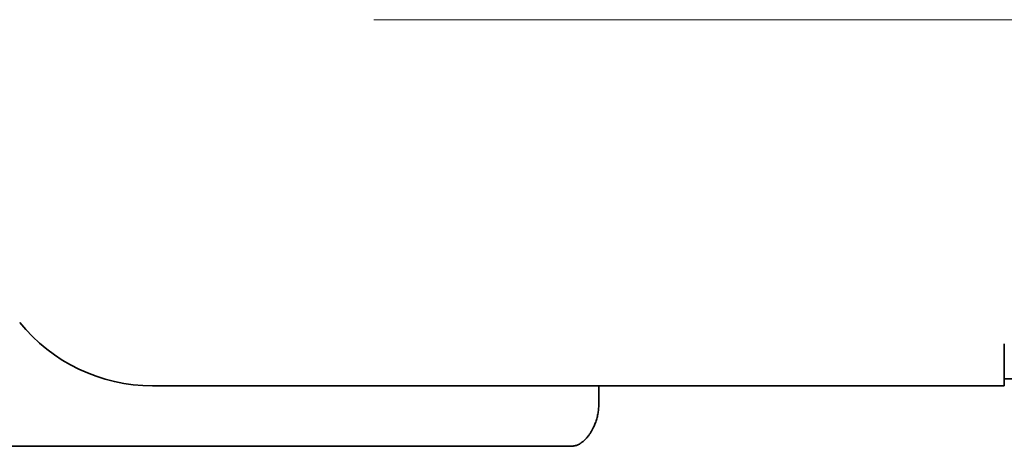
# Model space of a CAD drawing. Extents: x 6336 to 10269, y -393 to 3036.
# Drawn here: x 8118 to 8147, y 1329 to 1342 of the extents above; entities that cross this region are included whole.
import ezdxf

# ---------------------------------------------------------------- set-up
doc = ezdxf.new("R2010")
doc.units = 0
doc.header["$LTSCALE"] = 5
doc.layers.get('0').update_dxf_attribs({"linetype": 'CONTINUOUS', "lineweight": 0})
doc.layers.add('1', color=7, linetype='CONTINUOUS', true_color=0xffffff)

msp = doc.modelspace()

# ---------------------------------------------------------------- linework, layer by layer
at = {"color": 4}
msp.add_line((8128.073, 1342.026), (8228.073, 1342.026), dxfattribs=at)
at = {"layer": '1', "color": 7, "linetype": 'Continuous', "lineweight": 35}
for p, q in [((8146.573, 1331.276), (8146.573, 1332.51)), ((8146.573, 1331.476), (8149.101, 1331.476)), ((8121.573, 1331.276), (8146.573, 1331.276)), ((8134.673, 1331.276), (8134.673, 1330.729)), ((8116.473, 1329.5), (8133.793, 1329.5))]:
    msp.add_line(p, q, dxfattribs=at)
msp.add_arc((8121.573, 1336.276), 5, 218.8492, 270, dxfattribs=at)
for points, knots in [([(8134.52, 1330.059), (8134.538, 1330.098), (8134.572, 1330.179), (8134.615, 1330.309), (8134.648, 1330.445), (8134.668, 1330.585), (8134.673, 1330.681), (8134.673, 1330.729), (8134.673, 1330.729), (8134.673, 1330.729)], [0, 0, 0, 0, 0.199998, 0.399997, 0.599995, 0.799993, 0.999992, 0.999992, 1, 1, 1, 1]), ([(8134.062, 1329.541), (8134.089, 1329.556), (8134.116, 1329.573), (8134.166, 1329.607), (8134.19, 1329.626), (8134.236, 1329.664), (8134.258, 1329.684), (8134.299, 1329.726), (8134.319, 1329.748), (8134.357, 1329.792), (8134.375, 1329.815), (8134.409, 1329.862), (8134.424, 1329.886), (8134.47, 1329.958), (8134.496, 1330.008), (8134.52, 1330.059)], [0, 0, 0, 0, 0.125, 0.125, 0.25, 0.25, 0.375, 0.375, 0.5, 0.5, 0.625, 0.625, 0.75, 0.75, 1, 1, 1, 1]), ([(8134.062, 1329.541), (8134.03, 1329.531), (8133.998, 1329.522), (8133.934, 1329.51), (8133.902, 1329.506), (8133.837, 1329.5), (8133.804, 1329.499), (8133.739, 1329.501), (8133.706, 1329.503), (8133.673, 1329.507)], [0, 0, 0, 0, 0.25, 0.25, 0.5, 0.5, 0.75, 0.75, 1, 1, 1, 1])]:
    msp.add_open_spline(points, degree=3, knots=knots, dxfattribs=at)

doc.saveas('drawing.dxf')
